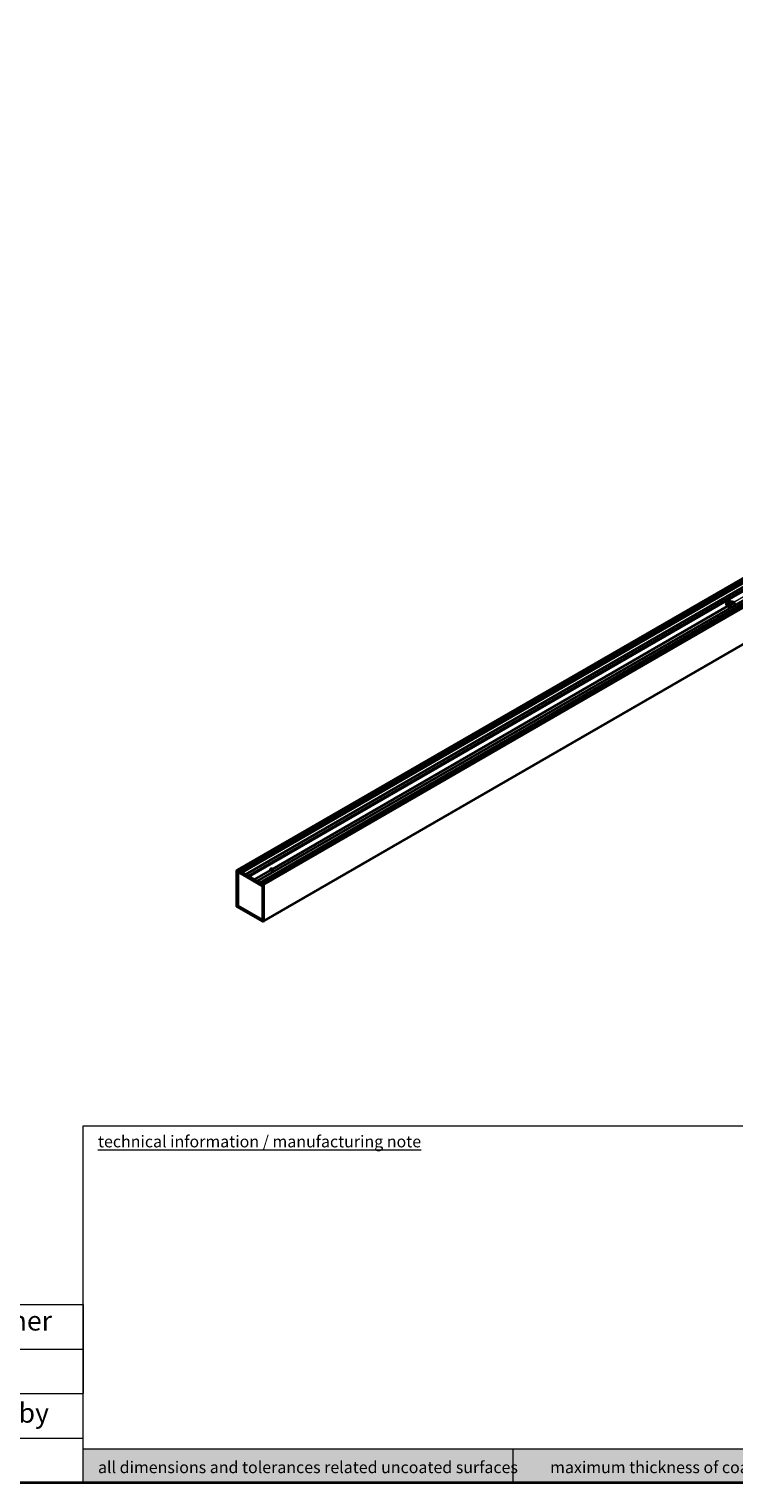
# Model space of a CAD drawing. Units: millimetres. Extents: x 140 to 8278, y 140 to 5800.
# Drawn here: x 4209 to 5652, y 140 to 3116 of the extents above; entities that cross this region are included whole.
import ezdxf
from ezdxf.enums import TextEntityAlignment as Align

# ---------------------------------------------------------------- set-up
doc = ezdxf.new("R2010")
doc.units = ezdxf.units.MM
doc.header["$LTSCALE"] = 20
doc.linetypes.add('LONG_DASH_DOTTED', pattern=[0.3001, 0.2362, -0.0295, 0.0049, -0.0295])
for name, color, linetype, lineweight in [('Border (ISO)', 7, 'Continuous', 35), ('Hatch (ISO)', 7, 'Continuous', 18), ('Sketch Geometry (ISO)', 7, 'Continuous', 18), ('Symbol (ISO)', 7, 'Continuous', 18), ('Title (ISO)', 7, 'Continuous', 18), ('Visible (ISO)', 7, 'Continuous', 35), ('Visible Narrow (ISO)', 7, 'Continuous', 18)]:
    doc.layers.add(name, color=color, linetype=linetype, lineweight=lineweight)
doc.styles.add('MoltoLuce 2 mm', font='TSTARPRO-Regular.ttf')
doc.styles.add('MoltoLuce 3_5 mm', font='TSTARPRO-Regular.ttf')
doc.styles.add('Text Style109', font='TSTARPRO-Regular.ttf')
doc.styles.add('Text Style112', font='TSTARPRO-Regular.ttf')
doc.styles.add('Text Style125', font='TSTARPRO-Regular.ttf')

# ---------------------------------------------------------------- blocks, each defined once
blk = doc.blocks.new('Borders MoltoLuce')
at = {"layer": 'Border (ISO)'}
blk.add_line((413, 7), (7, 7), dxfattribs=at)
blk = doc.blocks.new('Title Blocks MoltoLuce SIMPLE')
at = {"layer": 'Hatch (ISO)'}
for color, points in [(254, [(216, 7), (260, 7), (260, 10.5), (216, 10.5)]), (254, [(290, 7), (290, 10.5), (260, 10.5), (260, 7)]), (256, [(328.1, 10.53), (327.02, 9.84), (327.71, 10.92)]), (256, [(336.1, 10.53), (335.02, 9.84), (335.71, 10.92)])]:
    blk.add_hatch(color=color, dxfattribs=at).paths.add_polyline_path(points)
at = {"layer": 'Sketch Geometry (ISO)', "color": 7, "linetype": 'Continuous', "lineweight": 18}
for p, q in [((329.03, 13.84), (329.03, 11.84)), ((337.02, 13.84), (337.02, 11.84)), ((335.02, 12.34), (335.02, 9.84)), ((327.02, 9.84), (327.71, 10.92)), ((328.1, 10.53), (327.02, 9.84)), ((327.71, 10.92), (328.1, 10.53)), ((327.9, 10.73), (329.02, 11.84)), ((329.02, 11.84), (331.02, 11.84)), ((335.02, 9.84), (335.71, 10.92)), ((336.1, 10.53), (335.02, 9.84)), ((335.71, 10.92), (336.1, 10.53)), ((335.9, 10.73), (337.02, 11.84)), ((337.02, 11.84), (339.02, 11.84)), ((324.52, 9.84), (327.02, 9.84)), ((327.02, 9.84), (327.02, 7.34)), ((335.02, 9.84), (337.52, 9.84))]:
    blk.add_line(p, q, dxfattribs=at)
at = {"layer": 'Title (ISO)'}
for p, q in [((216, 43.54), (413, 43.54)), ((216, 7), (216, 43.54)), ((290, 43.54), (290, 7)), ((345, 7), (345, 43.54)), ((365, 31.54), (365, 43.54)), ((413, 43.54), (413, 7)), ((290, 37.54), (365, 37.54)), ((290, 31.54), (413, 31.54)), ((320, 25.54), (320, 31.54)), ((389.5, 31.54), (389.5, 7)), ((290, 25.54), (345, 25.54)), ((345, 23), (413, 23)), ((290, 20), (345, 20)), ((320, 7), (320, 20)), ((345, 14), (413, 14)), ((397.5, 7), (397.5, 14)), ((413, 12), (397.5, 12)), ((216, 10.5), (290, 10.5)), ((260, 7), (260, 10.5)), ((413, 7), (216, 7))]:
    blk.add_line(p, q, dxfattribs=at)
at = {"layer": 'Title (ISO)', "lineweight": 35}
for p, q in [((367.03, 35.02), (370.9, 40.35)), ((370.9, 40.35), (370.9, 35.02)), ((370.9, 35.02), (374.76, 40.35)), ((374.76, 40.35), (374.76, 35.02)), ((381.38, 40.35), (381.38, 35.02)), ((383.09, 40.35), (386.23, 40.35)), ((384.66, 40.35), (384.66, 35.02)), ((394.34, 40.35), (394.34, 35.02)), ((397.29, 40.35), (397.29, 36.63)), ((400.52, 36.63), (400.52, 40.35)), ((407.06, 40.35), (407.06, 35.02)), ((409.59, 40.35), (407.06, 40.35)), ((407.06, 37.68), (409.59, 37.68)), ((381.38, 35.02), (383.91, 35.02)), ((394.34, 35.02), (396.86, 35.02)), ((407.06, 35.02), (409.59, 35.02))]:
    blk.add_line(p, q, dxfattribs=at)
at = {"layer": 'Title (ISO)', "linetype": 'LONG_DASH_DOTTED', "lineweight": 18, "ltscale": 10.495614}
for p, q in [((406.05, 22.5), (406.05, 14.5)), ((402.05, 18.5), (410.05, 18.5))]:
    blk.add_line(p, q, dxfattribs=at)
at = {"layer": 'Title (ISO)', "lineweight": 18}
for p, q in [((400.35, 21.5), (393.45, 20)), ((400.35, 15.5), (400.35, 21.5)), ((393.45, 20), (393.45, 17)), ((393.45, 17), (400.35, 15.5))]:
    blk.add_line(p, q, dxfattribs=at)
at = {"layer": 'Title (ISO)', "linetype": 'LONG_DASH_DOTTED', "lineweight": 18, "ltscale": 12.59334}
blk.add_line((392.45, 18.5), (402.05, 18.5), dxfattribs=at)
at = {"layer": 'Title (ISO)', "lineweight": 35}
for centre in [(378.08, 37.68), (388.48, 37.68)]:
    blk.add_circle(centre, 2.66, dxfattribs=at)
at = {"layer": 'Title (ISO)', "lineweight": 18}
for radius in [3, 1.5]:
    blk.add_circle((406.05, 18.5), radius, dxfattribs=at)
at = {"layer": 'Title (ISO)', "lineweight": 35}
for centre, radius, start, end in [((403.9, 37.68), 2.66, 39.3418, 320.6582), ((398.91, 36.63), 1.61, 180, 0)]:
    blk.add_arc(centre, radius, start, end, dxfattribs=at)
at = {"layer": 'Symbol (ISO)', "char_height": 1, "attachment_point": 7, "style": 'MoltoLuce 3_5 mm'}
for s, insert in [('\\fTSTAR PRO|b0|i0;{\\H10.0000;}\\fTSTAR PRO|b0|i0;{\\H1.0000;-0,2}', (329.27, 12.09)), ('\\fTSTAR PRO|b0|i0;{\\H10.0000;}\\fTSTAR PRO|b0|i0;{\\H1.0000;+0,2}', (337.27, 12.09))]:
    blk.add_mtext(s, dxfattribs=dict(at, insert=insert))
at = {"layer": 'Title (ISO)', "style": 'MoltoLuce 2 mm'}
for s, insert, char_height, attachment_point in [('\\fTSTAR PRO|b0|i0;{\\H1.2000;\\Ltechnical information / manufacturing note}\\l', (217.5, 42.54), 1.2, 1), ('\\fTSTAR PRO|b0|i0;{\\H1.2000;general manufacturing tolerances}', (291, 42.54), 1.2, 1), ('\\fTSTAR PRO|b0|i0;{\\H1.2000;drawn by}', (346, 42.54), 1.2, 1), ('\\fTSTAR PRO Headline|b0|i0;{\\H1.5000;®}', (410.09, 40.75), 1.5, 1), ('\\fTSTAR PRO|b0|i0;{\\H1.8000;N/A  }', (291, 39.04), 1.8, 4), ('\\fTSTAR PRO|b0|i0;{\\H1.2000;material}', (291, 36.54), 1.2, 1), ('\\fTSTAR PRO|b0|i0;{\\H1.2000;weight}', (291, 30.54), 1.2, 1), ('\\fTSTAR PRO|b0|i0;{\\H1.2000;surface}', (321, 30.54), 1.2, 1), ('\\fTSTAR PRO|b0|i0;{\\H1.2000;description}', (346, 30.79), 1.2, 1), ('\\fTSTAR PRO|b0|i0;{\\H1.2000;drawing number}\\fTSTAR PRO|b0|i0;{\\H1.8000;\\P}', (390.5, 30.78), 1.2, 1), ('\\fTSTAR PRO|b0|i0;{\\H1.2000;surface finish}', (291, 24.54), 1.2, 1), ('\\fTSTAR PRO|b0|i0;{\\H1.2000;article number}', (346, 22.25), 1.2, 1), ('\\fTSTAR PRO|b0|i0;{\\H1.2000;surface according ISO 1302}', (291, 19), 1.2, 1), ('\\fTSTAR PRO|b0|i0;{\\H1.0200;scale}', (390.5, 13.25), 1.02, 1), ('\\fTSTAR PRO|b1|i0;{\\H1.2000;all dimensions and tolerances related uncoated surfaces         maximum thickness of coating: 120µm}', (217.5, 8), 1.2, 7)]:
    blk.add_mtext(s, dxfattribs=dict(at, insert=insert, char_height=char_height, attachment_point=attachment_point))
at = {"layer": 'Title (ISO)', "insert": (217.5, 39.54), "char_height": 2, "width": 72, "attachment_point": 1, "line_spacing_factor": 0.969025, "style": 'MoltoLuce 2 mm'}
blk.add_mtext('\\P\\P\\P\\P\\P\\P\\P\\P', dxfattribs=at)
at = {"layer": 'Title (ISO)', "insert": (321, 18.99), "char_height": 1.2, "attachment_point": 1, "line_spacing_factor": 1.004773, "style": 'MoltoLuce 2 mm'}
blk.add_mtext('\\fTSTAR PRO|b0|i0;{\\H1.2000;undimensioned edges\\P}\\fTSTAR PRO|b0|i0;{\\H1.2000;according DIN ISO 13715}', dxfattribs=at)
at = {"layer": 'Title (ISO)', "color": 7, "insert": (367.25, 10.45), "char_height": 1.05, "attachment_point": 5, "line_spacing_factor": 1.004773, "style": 'MoltoLuce 2 mm'}
blk.add_mtext('\\fTSTAR PRO|b0|i0;{\\H1.0500;The unauthorized and / or against the rules use of these documents\\P}\\fTSTAR PRO|b0|i0;{\\H1.0500;and possible attachment are not permitted and are judicially pursued}', dxfattribs=at)
at = {"layer": 'Title (ISO)'}
for tag, p, height, style in [('MATERIAL_001', (290.9, 31.79), 2.5, 'Text Style109'), ('ERSTELLUNGSDATUM_001', (345.83, 32.52), 2, 'MoltoLuce 2 mm'), ('MASSE\\P3;_001', (290.8, 26.35), 2, 'MoltoLuce 2 mm'), ('BEREICH\\P0;_001', (326.3, 26.79), 2, 'MoltoLuce 2 mm'), ('BESTANDSNUMMER_001', (345.77, 25), 3, 'Text Style112'), ('BAUTEILNUMMER_001', (390.21, 25.25), 2.5, 'Text Style109'), ('Oberfläche_001', (301.77, 21.76), 2, 'MoltoLuce 2 mm'), ('PROJEKT_001', (349.24, 15.85), 3.3, 'Text Style125'), ('Anfänglicher_Ansichtsmaßstab_001', (390.34, 8.5), 2, 'MoltoLuce 2 mm'), ('Blattgröße_001', (403.82, 8.51), 2, 'MoltoLuce 2 mm')]:
    blk.add_attdef(tag, p, '', height=height, dxfattribs=dict(at, style=style))
at = {"layer": 'Title (ISO)', "style": 'Text Style109'}
blk.add_attdef('Stärke', text='', height=2.5, dxfattribs=at).set_placement((344, 33.04), align=Align.MIDDLE_RIGHT)
blk = doc.blocks.new('REVISIONS-HISTORY')
at = {"layer": 'Symbol (ISO)'}
for p, q in [((7, 25.27), (216, 25.27)), ((216, 25.27), (216, 16.14)), ((7, 20.7), (216, 20.7)), ((7, 16.14), (216, 16.14)), ((216, 11.57), (216, 16.14)), ((7, 11.57), (216, 11.57)), ((216, 7), (216, 11.57)), ((7, 7), (216, 7))]:
    blk.add_line(p, q, dxfattribs=at)
at = {"layer": 'Symbol (ISO)', "char_height": 2, "attachment_point": 7, "style": 'MoltoLuce 2 mm'}
for s, insert in [('Lesslhumer', (198.06, 21.97)), ('checked by', (198.1, 12.54))]:
    blk.add_mtext(s, dxfattribs=dict(at, insert=insert))

msp = doc.modelspace()

# ---------------------------------------------------------------- linework, layer by layer
at = {"layer": 'Visible (ISO)'}
for p, q in [((7617.043, 3115.625), (4635.943, 1394.486)), ((4641.115, 1391.5), (7622.07, 3112.555)), ((7634.788, 3100.526), (4657.891, 1381.814)), ((7652.914, 3090.523), (4675.618, 1371.58)), ((7658.765, 3087.478), (4681.18, 1368.369)), ((7664.755, 3088.03), (4683.697, 1366.915)), ((7668.789, 3085.582), (4687.834, 1364.526)), ((7554.476, 3061.152), (4651.835, 1385.311)), ((7670.68, 3011.293), (4689.629, 1290.183)), ((5639.272, 1934.383), (4707.179, 1396.239)), ((5640.157, 1934.01), (5652.233, 1940.982)), ((5642.915, 1933.21), (5642.915, 1935.603)), ((5644.118, 1936.201), (5644.118, 1933.043)), ((5642.483, 1933.295), (5642.915, 1933.544)), ((4634.438, 1320.064), (4634.438, 1393.581)), ((4634.533, 1393.75), (4635.787, 1394.526)), ((4635.864, 1391.11), (4686.767, 1361.721)), ((4636.031, 1394.435), (4635.889, 1394.517)), ((4637.25, 1393.731), (4636.031, 1394.435)), ((4636.462, 1389.749), (4636.462, 1321.152)), ((4636.551, 1389.915), (4636.976, 1390.196)), ((4641.408, 1391.331), (4637.25, 1393.731)), ((4641.534, 1391.258), (4641.408, 1391.331)), ((4683.843, 1366.831), (4641.534, 1391.258)), ((4703.534, 1394.135), (4670.043, 1374.799)), ((4704.653, 1393.897), (4706.716, 1395.088)), ((4707.051, 1396.165), (4707.179, 1396.239)), ((4683.969, 1366.758), (4683.843, 1366.831)), ((4688.127, 1364.357), (4683.969, 1366.758)), ((4686.949, 1361.405), (4686.949, 1291.197)), ((4689.347, 1363.653), (4688.127, 1364.357)), ((4689.489, 1363.571), (4689.347, 1363.653)), ((4689.629, 1289.76), (4689.629, 1363.328)), ((4688.093, 1288.972), (4634.538, 1319.892)), ((4636.562, 1320.978), (4686.069, 1292.395)), ((4686.713, 1292.617), (4686.258, 1292.39)), ((4689.586, 1289.667), (4688.287, 1288.969))]:
    msp.add_line(p, q, dxfattribs=at)
for centre, start, end in [((4634.637, 1393.581), 121.731699, 180), ((4634.637, 1320.064), 180, 240), ((4688.193, 1289.144), 240, 298.268301)]:
    msp.add_arc(centre, 0.199, start, end, dxfattribs=at)
for centre, major_axis, ratio, start_param, end_param in [((5645.744, 1938.447), (-9.5, 0), 0.57735027, 3.97783827, 7.01773601), ((5645.744, 1936.977), (9.5, 0), 0.57735027, 0.13438222, 3.00721043), ((5645.744, 1938.12), (6.718, -11.635), 0.57735027, 4.67644215, 4.69750197), ((5645.744, 1938.447), (-9.5, 0), 0.57735027, 0.83624562, 1.84473914), ((5643.41, 1936.609), (0.5, -0.866), 0.57735027, 0.78539816, 0.89660719), ((5645.744, 1938.12), (6.718, -11.635), 0.57735027, 1.58568334, 1.60674316), ((4635.889, 1394.355), (-0.1, 0.172), 0.57717444, 5.49793944, 6.30063329), ((4705.115, 1395.374), (-2.6, 0), 0.57735027, 4.11378391, 6.88179037), ((4705.115, 1393.905), (-2.6, 0), 0.57735027, 3.65314959, 5.77162837), ((4705.115, 1395.048), (1.838, -3.184), 0.57735027, 4.58069272, 4.65796929), ((4705.115, 1395.374), (2.6, 0), 0.57735027, 4.11378391, 6.88179037), ((4705.115, 1395.048), (1.838, -3.184), 0.57735027, 1.62521601, 1.70249259), ((4689.489, 1363.409), (0.099, -0.172), 0.57752615, 0.78555046, 2.3560422), ((4689.489, 1289.841), (0.1, -0.172), 0.57717444, 6.26573733, 7.06843118)]:
    msp.add_ellipse(centre, major_axis=major_axis, ratio=ratio, start_param=start_param, end_param=end_param, dxfattribs=at)
for points, knots in [([(5638.789, 1934.662), (5638.777, 1934.684), (5638.762, 1934.706), (5638.729, 1934.744), (5638.71, 1934.76), (5638.694, 1934.77)], [0.0753800869, 0.0753800869, 0.0753800869, 0.0753800869, 0.0829182076, 0.0829182076, 0.0904593028, 0.0904593028, 0.0904593028, 0.0904593028]), ([(5639.127, 1934.3), (5639.114, 1934.292), (5639.098, 1934.289), (5639.063, 1934.292), (5639.044, 1934.299), (5639.009, 1934.319), (5638.99, 1934.335), (5638.955, 1934.371), (5638.939, 1934.393), (5638.927, 1934.415)], [0.0753397262, 0.0753397262, 0.0753397262, 0.0753397262, 0.0828736988, 0.0828736988, 0.0904076713, 0.0904076713, 0.0979416439, 0.0979416439, 0.1054756165, 0.1054756165, 0.1054756165, 0.1054756165]), ([(5639.376, 1934.376), (5639.358, 1934.386), (5639.338, 1934.392), (5639.302, 1934.395), (5639.285, 1934.391), (5639.272, 1934.383)], [0.0301623186, 0.0301623186, 0.0301623186, 0.0301623186, 0.0377034139, 0.0377034139, 0.0452415346, 0.0452415346, 0.0452415346, 0.0452415346]), ([(5652.111, 1942.517), (5652.13, 1942.507), (5652.15, 1942.493), (5652.186, 1942.457), (5652.203, 1942.435), (5652.216, 1942.414)], [0.0301623186, 0.0301623186, 0.0301623186, 0.0301623186, 0.0377034139, 0.0377034139, 0.0452415346, 0.0452415346, 0.0452415346, 0.0452415346]), ([(5652.361, 1942.171), (5652.373, 1942.149), (5652.389, 1942.128), (5652.425, 1942.091), (5652.444, 1942.076), (5652.479, 1942.056), (5652.498, 1942.049), (5652.533, 1942.045), (5652.548, 1942.048), (5652.561, 1942.056)], [0.0150679453, 0.0150679453, 0.0150679453, 0.0150679453, 0.0226019179, 0.0226019179, 0.0301358904, 0.0301358904, 0.037669863, 0.037669863, 0.0452038356, 0.0452038356, 0.0452038356, 0.0452038356]), ([(4635.864, 1391.11), (4635.858, 1391.114), (4635.852, 1391.117), (4635.843, 1391.12), (4635.84, 1391.121), (4635.837, 1391.122), (4635.836, 1391.122), (4635.836, 1391.122)], [-0.784789176, -0.784789176, -0.784789176, -0.784789176, -0.634804167, -0.634804167, -0.484819157, -0.484819157, -0.403350431, -0.403350431, -0.403350431, -0.403350431]), ([(4636.462, 1389.749), (4636.462, 1389.757), (4636.462, 1389.767), (4636.465, 1389.787), (4636.468, 1389.798), (4636.475, 1389.821), (4636.48, 1389.833), (4636.494, 1389.858), (4636.502, 1389.87), (4636.524, 1389.894), (4636.537, 1389.906), (4636.551, 1389.915)], [-0.784789176, -0.784789176, -0.784789176, -0.784789176, -0.634804167, -0.634804167, -0.484819157, -0.484819157, -0.334834148, -0.334834148, -0.184849139, -0.184849139, -0.03486413, -0.03486413, -0.03486413, -0.03486413]), ([(4636.976, 1390.196), (4636.98, 1390.199), (4636.984, 1390.202), (4636.99, 1390.209), (4636.992, 1390.211), (4636.993, 1390.213), (4636.993, 1390.214), (4636.993, 1390.214)], [0.03486413, 0.03486413, 0.03486413, 0.03486413, 0.184849139, 0.184849139, 0.334834148, 0.334834148, 0.403350431, 0.403350431, 0.403350431, 0.403350431]), ([(4703.051, 1394.414), (4703.04, 1394.436), (4703.026, 1394.459), (4702.997, 1394.499), (4702.981, 1394.516), (4702.967, 1394.528)], [0.0759269468, 0.0759269468, 0.0759269468, 0.0759269468, 0.0835406161, 0.0835406161, 0.0911542854, 0.0911542854, 0.0911542854, 0.0911542854]), ([(4703.379, 1394.045), (4703.366, 1394.038), (4703.349, 1394.034), (4703.314, 1394.037), (4703.294, 1394.044), (4703.259, 1394.064), (4703.24, 1394.079), (4703.206, 1394.117), (4703.191, 1394.139), (4703.179, 1394.161)], [0.0753692952, 0.0753692952, 0.0753692952, 0.0753692952, 0.0829062193, 0.0829062193, 0.0904431435, 0.0904431435, 0.0979800676, 0.0979800676, 0.1055169918, 0.1055169918, 0.1055169918, 0.1055169918]), ([(4703.65, 1394.134), (4703.629, 1394.142), (4703.607, 1394.147), (4703.566, 1394.148), (4703.548, 1394.143), (4703.534, 1394.135)], [0.0305155902, 0.0305155902, 0.0305155902, 0.0305155902, 0.0381292595, 0.0381292595, 0.0457429288, 0.0457429288, 0.0457429288, 0.0457429288]), ([(4706.58, 1396.614), (4706.601, 1396.606), (4706.623, 1396.593), (4706.664, 1396.559), (4706.682, 1396.539), (4706.696, 1396.518)], [0.0305155902, 0.0305155902, 0.0305155902, 0.0305155902, 0.0381292595, 0.0381292595, 0.0457429288, 0.0457429288, 0.0457429288, 0.0457429288]), ([(4706.851, 1396.281), (4706.864, 1396.259), (4706.881, 1396.238), (4706.917, 1396.202), (4706.936, 1396.187), (4706.971, 1396.166), (4706.99, 1396.159), (4707.024, 1396.155), (4707.039, 1396.158), (4707.051, 1396.165)], [0.0150738662, 0.0150738662, 0.0150738662, 0.0150738662, 0.0226107903, 0.0226107903, 0.0301477145, 0.0301477145, 0.0376846386, 0.0376846386, 0.0452215628, 0.0452215628, 0.0452215628, 0.0452215628]), ([(4707.179, 1396.239), (4707.19, 1396.246), (4707.204, 1396.248), (4707.233, 1396.241), (4707.249, 1396.232), (4707.263, 1396.22)], [0.0759269468, 0.0759269468, 0.0759269468, 0.0759269468, 0.0835406161, 0.0835406161, 0.0911542854, 0.0911542854, 0.0911542854, 0.0911542854]), ([(4686.767, 1361.721), (4686.776, 1361.716), (4686.787, 1361.709), (4686.81, 1361.689), (4686.823, 1361.677), (4686.85, 1361.648), (4686.864, 1361.63), (4686.889, 1361.592), (4686.901, 1361.572), (4686.921, 1361.53), (4686.929, 1361.509), (4686.941, 1361.47), (4686.945, 1361.451), (4686.949, 1361.424), (4686.949, 1361.414), (4686.949, 1361.405)], [-0.78478918, -0.78478918, -0.78478918, -0.78478918, -0.57850249, -0.57850249, -0.35477158, -0.35477158, -0.11570878, -0.11570878, 0.13209475, 0.13209475, 0.37958033, 0.37958033, 0.61724736, 0.61724736, 0.78478918, 0.78478918, 0.78478918, 0.78478918]), ([(4636.562, 1320.978), (4636.546, 1320.987), (4636.534, 1320.997), (4636.514, 1321.016), (4636.506, 1321.026), (4636.492, 1321.046), (4636.486, 1321.057), (4636.475, 1321.079), (4636.471, 1321.091), (4636.464, 1321.118), (4636.462, 1321.134), (4636.462, 1321.152)], [-0.78478918, -0.78478918, -0.78478918, -0.78478918, -0.47087292, -0.47087292, -0.15695666, -0.15695666, 0.15695959, 0.15695959, 0.47087585, 0.47087585, 0.78479211, 0.78479211, 0.78479211, 0.78479211]), ([(4686.069, 1292.395), (4686.077, 1292.391), (4686.085, 1292.387), (4686.104, 1292.379), (4686.114, 1292.376), (4686.138, 1292.371), (4686.151, 1292.369), (4686.179, 1292.368), (4686.195, 1292.37), (4686.226, 1292.376), (4686.243, 1292.382), (4686.258, 1292.39)], [-0.784789176, -0.784789176, -0.784789176, -0.784789176, -0.634804167, -0.634804167, -0.484819157, -0.484819157, -0.334834148, -0.334834148, -0.184849139, -0.184849139, -0.03486413, -0.03486413, -0.03486413, -0.03486413]), ([(4686.713, 1292.617), (4686.718, 1292.619), (4686.723, 1292.621), (4686.732, 1292.623), (4686.735, 1292.623), (4686.737, 1292.623), (4686.737, 1292.623), (4686.737, 1292.623)], [0.03486413, 0.03486413, 0.03486413, 0.03486413, 0.184849139, 0.184849139, 0.334834148, 0.334834148, 0.403350431, 0.403350431, 0.403350431, 0.403350431]), ([(4686.949, 1291.197), (4686.949, 1291.19), (4686.949, 1291.183), (4686.947, 1291.174), (4686.947, 1291.17), (4686.946, 1291.168), (4686.946, 1291.167), (4686.946, 1291.167)], [-0.784789176, -0.784789176, -0.784789176, -0.784789176, -0.634804167, -0.634804167, -0.484819157, -0.484819157, -0.403350431, -0.403350431, -0.403350431, -0.403350431])]:
    msp.add_open_spline(points, degree=3, knots=knots, dxfattribs=at)
at = {"layer": 'Visible Narrow (ISO)'}
for p, q in [((4636.031, 1394.435), (7617.193, 3115.61)), ((7618.412, 3114.906), (4637.25, 1393.731)), ((7619.119, 3113.681), (4638.664, 1392.915)), ((7619.119, 3113.622), (4638.716, 1392.885)), ((4639.126, 1392.648), (7618.845, 3112.99)), ((7622.57, 3112.506), (4641.408, 1391.331)), ((7622.696, 3112.433), (4641.534, 1391.258)), ((7623.003, 3112.052), (4642.017, 1390.979)), ((7623.847, 3109.876), (4644.323, 1389.648)), ((7623.875, 3109.737), (4644.458, 1389.57)), ((7623.875, 3107.915), (4646.036, 1388.659)), ((7624.087, 3107.547), (4646.461, 1388.414)), ((7634.311, 3101.644), (4656.684, 1382.511)), ((7634.561, 3101.381), (4657.038, 1382.307)), ((7634.788, 3100.988), (4657.491, 1382.045)), ((7634.005, 3098.637), (4659.136, 1381.095)), ((7634.155, 3098.478), (4659.348, 1380.973)), ((7634.455, 3097.959), (4659.948, 1380.627)), ((7634.517, 3097.75), (4660.16, 1380.504)), ((7634.517, 3097.684), (4660.217, 1380.471)), ((7622.136, 3090.054), (4660.634, 1380.23)), ((7653.141, 3090.653), (4675.618, 1371.58)), ((7653.391, 3090.629), (4675.764, 1371.495)), ((7658.182, 3087.863), (4680.555, 1368.729)), ((4680.697, 1368.647), (7658.282, 3087.757)), ((7658.423, 3087.512), (4680.98, 1368.484)), ((7658.865, 3087.468), (4681.238, 1368.335)), ((7665.005, 3088.006), (4683.843, 1366.831)), ((7665.132, 3087.933), (4683.969, 1366.758)), ((7665.839, 3086.708), (4685.384, 1365.941)), ((7665.549, 3086.067), (4685.794, 1365.705)), ((7669.289, 3085.532), (4688.127, 1364.357)), ((7670.509, 3084.828), (4689.347, 1363.653)), ((7670.721, 3084.461), (4689.629, 1363.327)), ((7553.974, 3061.583), (4651.21, 1385.671)), ((4651.352, 1385.59), (7554.054, 3061.466)), ((7554.172, 3061.207), (4651.635, 1385.426)), ((4651.893, 1385.277), (7554.571, 3061.139)), ((7670.721, 3011.384), (4689.629, 1290.25)), ((5692.917, 1966.076), (5652.111, 1942.517)), ((5652.216, 1942.414), (5693.001, 1965.961)), ((5693.129, 1965.709), (5652.361, 1942.171)), ((5638.694, 1934.77), (4706.58, 1396.614)), ((4706.696, 1396.518), (5638.789, 1934.662)), ((5638.927, 1934.415), (4706.851, 1396.281)), ((5639.376, 1934.376), (4707.263, 1396.22)), ((5645.978, 1942.46), (5636.568, 1937.027)), ((5646.515, 1942.444), (5636.696, 1936.775)), ((5647.92, 1942.316), (5637.156, 1936.101)), ((5648.369, 1942.248), (5637.345, 1935.884)), ((5651.067, 1941.52), (5638.886, 1934.487)), ((5651.398, 1941.384), (5639.272, 1934.383)), ((5652.173, 1941.015), (5640.09, 1934.039)), ((5644.118, 1936.201), (5652.318, 1940.936)), ((5642.915, 1933.595), (5642.42, 1933.308)), ((4688.052, 1362.579), (4634.497, 1393.5)), ((4634.497, 1319.983), (4634.497, 1393.5)), ((4634.635, 1393.742), (4635.889, 1394.517)), ((4688.191, 1362.822), (4634.635, 1393.742)), ((4635.541, 1391.038), (4635.541, 1320.83)), ((4635.818, 1391.035), (4635.912, 1391.082)), ((4635.818, 1320.827), (4635.818, 1391.035)), ((4686.726, 1361.813), (4635.823, 1391.201)), ((4636.268, 1390.877), (4636.268, 1321.088)), ((4636.52, 1321.071), (4636.52, 1389.668)), ((4636.521, 1389.668), (4686.028, 1361.085)), ((4636.545, 1389.911), (4636.545, 1390.717)), ((4636.657, 1389.909), (4637.077, 1390.186)), ((4686.164, 1361.326), (4636.657, 1389.909)), ((4636.931, 1390.264), (4636.931, 1390.166)), ((4637.077, 1390.186), (4686.615, 1361.586)), ((4702.967, 1394.528), (4669.418, 1375.159)), ((4669.56, 1375.077), (4703.051, 1394.414)), ((4703.179, 1394.161), (4669.843, 1374.914)), ((4703.65, 1394.134), (4670.101, 1374.765)), ((4705.169, 1395.405), (4703.141, 1394.234)), ((4705.674, 1395.371), (4703.534, 1394.135)), ((4706.649, 1395.117), (4704.556, 1393.908)), ((4704.797, 1393.884), (4706.807, 1395.044)), ((4686.029, 1292.487), (4686.029, 1361.084)), ((4686.164, 1361.326), (4686.615, 1361.586)), ((4686.756, 1361.341), (4686.305, 1361.081)), ((4686.305, 1361.081), (4686.305, 1292.484)), ((4686.756, 1292.709), (4686.756, 1361.341)), ((4687.008, 1361.324), (4687.008, 1291.116)), ((4688.052, 1289.063), (4688.052, 1362.579)), ((4688.191, 1362.822), (4689.489, 1363.571)), ((4689.629, 1363.328), (4688.331, 1362.578)), ((4688.331, 1362.578), (4688.331, 1289.061)), ((4688.052, 1289.063), (4634.497, 1319.983)), ((4636.268, 1321.088), (4635.818, 1320.827)), ((4635.823, 1320.342), (4686.726, 1290.953)), ((4635.959, 1320.583), (4636.41, 1320.843)), ((4686.861, 1291.194), (4635.959, 1320.583)), ((4636.41, 1320.843), (4686.949, 1291.664)), ((4686.028, 1292.486), (4636.521, 1321.069)), ((4686.949, 1291.983), (4686.251, 1292.386)), ((4686.305, 1292.484), (4686.756, 1292.709)), ((4686.665, 1292.593), (4686.75, 1292.544)), ((4686.861, 1291.194), (4686.949, 1291.252)), ((4688.331, 1289.061), (4689.629, 1289.76))]:
    msp.add_line(p, q, dxfattribs=at)
for centre, major_axis, ratio, start_param, end_param in [((4634.637, 1393.581), (-0.199, 0), 0.57735027, 0, 0.78539816), ((4634.637, 1393.581), (0.099, 0.172), 0.57735027, 0.80285146, 2.35619449), ((4634.637, 1393.581), (-0.105, 0.169), 0.57717444, 5.48049146, 6.28318531), ((4635.824, 1390.875), (-0.2, 0.346), 0.5766475, 5.49839613, 7.06797448), ((4635.682, 1391.119), (0.199, 0), 0.57735027, 3.92699082, 5.46288056), ((4635.964, 1390.956), (-0.111, 0.168), 0.57388915, 0.07470779, 0.75059611), ((4635.964, 1391.282), (-0.1, -0.172), 0.57735027, 5.49778714, 6.28318531), ((4636.661, 1389.749), (-0.199, 0), 0.57735027, 0, 0.78539816), ((4636.662, 1389.749), (0.099, 0.172), 0.57734856, 0.82030316, 2.35618985), ((4636.662, 1389.748), (-0.11, 0.167), 0.5766545, 5.46370619, 6.28335949), ((4637.213, 1390.101), (-0.2, 0.346), 0.5766475, 0.00207313, 0.78478918), ((4636.79, 1390.183), (0.199, 0), 0.57735027, 0.18193961, 0.78539816), ((4637.072, 1390.02), (-0.09, 0.18), 0.57388915, 5.5325892, 6.35224251), ((4637.072, 1390.346), (-0.1, -0.172), 0.57735027, 0.82030475, 1.86515856), ((4686.169, 1361.166), (0.1, 0.172), 0.57735197, 0.82030633, 2.35619301), ((4686.169, 1361.165), (0.199, 0), 0.57735027, 3.92699082, 5.46288056), ((4686.169, 1361.165), (0.1, -0.173), 0.53658195, 0.78600715, 2.3555855), ((4686.61, 1361.746), (-0.099, -0.172), 0.57735027, 0.82030475, 1.86515856), ((4686.609, 1361.42), (-0.1, 0.173), 0.61952584, 3.9275998, 5.49717816), ((4686.725, 1361.487), (0.199, -0.346), 0.5780539, 0.78600715, 2.3555855), ((4686.866, 1361.894), (-0.1, -0.172), 0.57735027, 5.49778714, 6.28318531), ((4686.892, 1361.257), (-0.199, 0), 0.57735027, 4.41802674, 5.46288056), ((4687.148, 1361.405), (-0.199, 0), 0.57735027, 0, 0.78539816), ((4688.193, 1362.661), (0.099, 0.172), 0.57735027, 0.80285146, 2.35619449), ((4688.193, 1362.661), (-0.199, 0), 0.57735027, 0.78539816, 2.3387412), ((4688.193, 1362.661), (0.099, -0.172), 0.55702521, 0.78555046, 2.3560422), ((4634.637, 1320.064), (-0.199, 0), 0.57735027, 0, 0.78539816), ((4634.637, 1320.064), (-0.1, -0.172), 0.57735027, 5.49778714, 6.28318531), ((4635.824, 1320.668), (0.199, -0.346), 0.5780539, 3.9275998, 5.49717816), ((4635.682, 1320.912), (0.199, 0), 0.57735027, 3.92699082, 5.46288056), ((4635.964, 1320.749), (-0.1, 0.173), 0.61952584, 0.78600715, 2.3555855), ((4635.964, 1320.423), (0.1, 0.172), 0.57735027, 0.82030475, 2.35619449), ((4636.404, 1321.004), (0.199, 0), 0.57735027, 1.25629993, 2.32128791), ((4636.405, 1321.003), (0.1, -0.173), 0.53658195, 3.9275998, 5.49717816), ((4636.405, 1321.002), (0.1, 0.172), 0.57735197, 3.96189899, 5.02688647), ((4636.661, 1321.152), (-0.199, 0), 0.57734844, 0.00000148, 0.78539658), ((4636.662, 1321.151), (-0.1, -0.172), 0.57735027, 5.49778714, 6.28318531), ((4686.169, 1292.568), (-0.1, -0.172), 0.57735027, 5.49778714, 6.28318531), ((4686.169, 1292.568), (0.199, 0), 0.57734856, 3.92699546, 5.46288214), ((4686.169, 1292.569), (0.089, -0.179), 0.5766545, 6.28301112, 7.10266443), ((4686.609, 1292.789), (0.111, -0.168), 0.57388915, 6.21412811, 7.03378141), ((4686.61, 1292.462), (0.1, 0.172), 0.57735027, 5.49778714, 6.1012457), ((4686.866, 1291.035), (0.1, 0.172), 0.57735027, 0.82030475, 2.35619449), ((4686.725, 1291.28), (0.2, -0.346), 0.5766475, 5.49839613, 7.06797448), ((4686.75, 1292.87), (0.2, -0.346), 0.5766475, 5.49839613, 6.28111218), ((4686.892, 1292.625), (-0.199, 0), 0.57735027, 4.41802674, 5.46288056), ((4686.866, 1291.361), (0.09, -0.18), 0.57388915, 5.5325892, 6.20847751), ((4687.148, 1291.197), (-0.199, 0), 0.57735027, 0, 0.78539816), ((4688.193, 1289.144), (0.199, 0), 0.57735027, 3.92699082, 5.48033385), ((4688.193, 1289.144), (-0.1, -0.172), 0.57735027, 5.49778714, 6.28318531), ((4688.193, 1289.144), (0.094, -0.175), 0.57717444, 0, 0.80269385)]:
    msp.add_ellipse(centre, major_axis=major_axis, ratio=ratio, start_param=start_param, end_param=end_param, dxfattribs=at)

# ---------------------------------------------------------------- block references
at = {"xscale": 20, "yscale": 20, "zscale": 20}
msp.add_blockref('Borders MoltoLuce', (0, 0), dxfattribs=at)
msp.add_blockref('Title Blocks MoltoLuce SIMPLE', (0, 0), dxfattribs=at).add_auto_attribs({'BAUTEILNUMMER_001': 'ENG000025889', 'BESTANDSNUMMER_001': 'SIMPLE', 'Oberfläche_001': 'N/A', 'ERSTELLUNGSDATUM_001': '26.04.2022', 'MASSE\\P3;_001': '0,000 kg', 'BEREICH\\P0;_001': '5407480 mm^ 2', 'Blattgröße_001': 'A3', 'Anfänglicher_Ansichtsmaßstab_001': '1 : 20', 'PROJEKT_001': '728-102093xxxxxx', 'MATERIAL_001': 'ACC.TECHN. INFO'})
at = {"layer": 'Symbol (ISO)', "xscale": 20, "yscale": 20, "zscale": 20}
msp.add_blockref('REVISIONS-HISTORY', (0, 0), dxfattribs=at)

doc.saveas('drawing.dxf')
